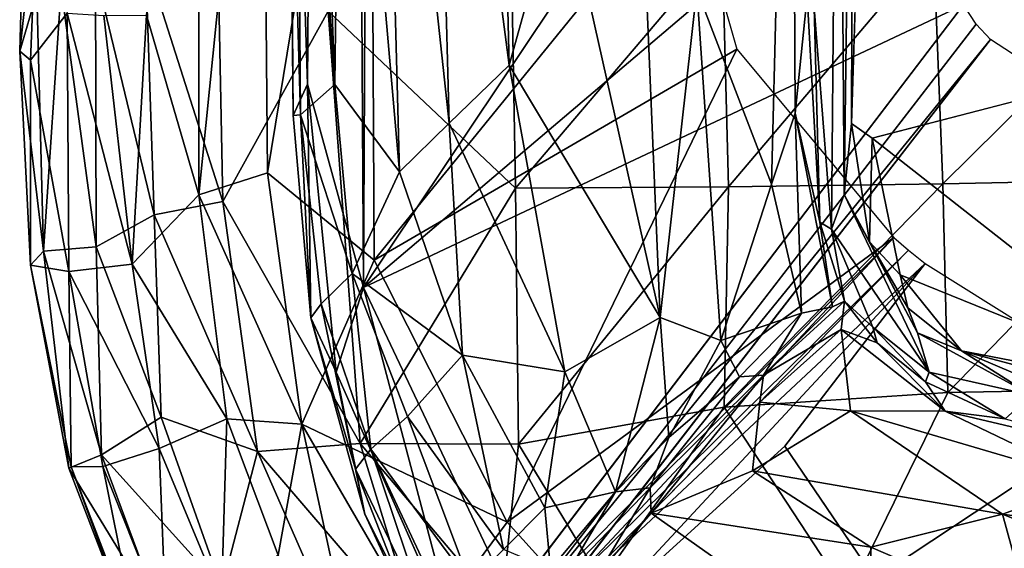
# Model space of a CAD drawing. Units: inches. Extents: x -42 to 0, y -68 to 0.
# Drawn here: x -40.3 to -36.3, y -51.8 to -49.7 of the extents above; entities that cross this region are included whole.
import ezdxf

# ---------------------------------------------------------------- set-up
doc = ezdxf.new("R2010")
doc.units = ezdxf.units.IN
doc.header["$MEASUREMENT"] = 0
doc.layers.add('SEAT-CUSHIONFABRIC', color=5, linetype='Continuous')

msp = doc.modelspace()

# ---------------------------------------------------------------- linework, layer by layer
at = {"layer": 'SEAT-CUSHIONFABRIC'}
for points in [[(-39.174, -47.5492, 4.5143), (-39.174, -47.5492, 4.5143), (-39.0964, -49.9611, 4.6008), (-38.9723, -33.4148, 4.6006)], [(-38.8693, -50.7851, 4.6331), (-38.8693, -50.7851, 4.6331), (-38.9723, -33.4148, 4.6006), (-39.0964, -49.9611, 4.6008)], [(-38.8693, -50.7851, 4.6331), (-38.8693, -50.7851, 4.6331), (-38.7854, -33.5295, 4.6331), (-38.9723, -33.4148, 4.6006)], [(-36.9001, -47.846, 4.6351), (-36.9001, -47.846, 4.6351), (-38.7854, -33.5295, 4.6331), (-38.8693, -50.7851, 4.6331)], [(-36.8859, -50.1203, 1.0421), (-36.8859, -50.1203, 1.0421), (-36.8787, -47.5035, 1.0604), (-36.7907, -47.0486, 1.025)], [(-37.1299, -47.1288, 1.0656), (-37.1299, -47.1288, 1.0656), (-37.2112, -50.3663, 1.0493), (-37.5149, -49.5762, 1.113)], [(-37.1156, -50.0788, 1.0506), (-37.1156, -50.0788, 1.0506), (-37.2112, -50.3663, 1.0493), (-37.1299, -47.1288, 1.0656)], [(-37.1156, -50.0788, 1.0506), (-37.1156, -50.0788, 1.0506), (-37.1299, -47.1288, 1.0656), (-37.0669, -49.6033, 1.1069)], [(-37.0379, -49.651, 1.0525), (-37.0379, -49.651, 1.0525), (-36.9397, -47.2433, 1.0366), (-36.968, -50.5489, 1.0254)], [(-36.968, -50.5489, 1.0254), (-36.968, -50.5489, 1.0254), (-36.9397, -47.2433, 1.0366), (-36.9156, -50.4088, 1.0227)], [(-36.9156, -50.4088, 1.0227), (-36.9156, -50.4088, 1.0227), (-36.9397, -47.2433, 1.0366), (-36.8787, -47.5035, 1.0604)], [(-38.2764, -49.8834, 1.4744), (-38.2764, -49.8834, 1.4744), (-38.5912, -47.4763, 1.7151), (-38.3396, -47.2957, 1.488)], [(-38.0643, -49.1199, 1.3217), (-38.0643, -49.1199, 1.3217), (-38.2764, -49.8834, 1.4744), (-38.3396, -47.2957, 1.488)], [(-38.5205, -50.119, 1.6988), (-38.5205, -50.119, 1.6988), (-38.7961, -47.5693, 1.9847), (-38.5912, -47.4763, 1.7151)], [(-38.2764, -49.8834, 1.4744), (-38.2764, -49.8834, 1.4744), (-38.5205, -50.119, 1.6988), (-38.5912, -47.4763, 1.7151)], [(-36.8787, -47.5035, 1.0604), (-36.8787, -47.5035, 1.0604), (-36.8859, -50.1203, 1.0421), (-36.9156, -50.4088, 1.0227)], [(-39.0964, -49.9611, 4.6008), (-39.0964, -49.9611, 4.6008), (-39.174, -47.5492, 4.5143), (-39.155, -50.0875, 4.5205)], [(-39.1702, -48.4867, 3.5367), (-39.1702, -48.4867, 3.5367), (-39.155, -50.0875, 4.5205), (-39.174, -47.5492, 4.5143)], [(-38.722, -50.3156, 1.9689), (-38.722, -50.3156, 1.9689), (-38.9566, -47.6305, 2.2899), (-38.7961, -47.5693, 1.9847)], [(-38.5205, -50.119, 1.6988), (-38.5205, -50.119, 1.6988), (-38.722, -50.3156, 1.9689), (-38.7961, -47.5693, 1.9847)], [(-38.9849, -49.9613, 2.4362), (-38.9849, -49.9613, 2.4362), (-39.0702, -47.6973, 2.6199), (-38.9566, -47.6305, 2.2899)], [(-38.722, -50.3156, 1.9689), (-38.722, -50.3156, 1.9689), (-38.9849, -49.9613, 2.4362), (-38.9566, -47.6305, 2.2899)], [(-39.125, -50.085, 3.169), (-39.125, -50.085, 3.169), (-39.1702, -48.4867, 3.5367), (-39.1432, -47.6445, 3.0186)], [(-38.9849, -49.9613, 2.4362), (-38.9849, -49.9613, 2.4362), (-39.125, -50.085, 3.169), (-39.1432, -47.6445, 3.0186)], [(-38.9849, -49.9613, 2.4362), (-38.9849, -49.9613, 2.4362), (-39.1432, -47.6445, 3.0186), (-39.0702, -47.6973, 2.6199)], [(-38.8401, -47.776, 4.426), (-38.8401, -47.776, 4.426), (-39.2581, -50.3201, 4.5313), (-39.2804, -47.8626, 4.5363)], [(-38.8401, -47.776, 4.426), (-38.8401, -47.776, 4.426), (-38.8256, -50.6753, 4.4226), (-39.2581, -50.3201, 4.5313)], [(-37.5532, -49.1128, 4.4242), (-37.5532, -49.1128, 4.4242), (-38.8256, -50.6753, 4.4226), (-38.8401, -47.776, 4.426)], [(-39.2804, -47.8626, 4.5363), (-39.2804, -47.8626, 4.5363), (-39.537, -50.4099, 4.8691), (-39.5385, -47.8955, 4.8643)], [(-39.2804, -47.8626, 4.5363), (-39.2804, -47.8626, 4.5363), (-39.2581, -50.3201, 4.5313), (-39.537, -50.4099, 4.8691)], [(-36.805, -49.0339, 4.6351), (-36.805, -49.0339, 4.6351), (-36.9001, -47.846, 4.6351), (-38.8693, -50.7851, 4.6331)], [(-39.5385, -47.8955, 4.8643), (-39.5385, -47.8955, 4.8643), (-39.537, -50.4099, 4.8691), (-39.7505, -49.6805, 5.3791)], [(-39.125, -50.085, 3.169), (-39.125, -50.085, 3.169), (-39.155, -50.0875, 4.5205), (-39.1702, -48.4867, 3.5367)], [(-37.6639, -50.9068, 1.2035), (-37.6639, -50.9068, 1.2035), (-38.0643, -49.1199, 1.3217), (-37.7456, -48.9463, 1.1841)], [(-37.5149, -49.5762, 1.113), (-37.5149, -49.5762, 1.113), (-37.6639, -50.9068, 1.2035), (-37.7456, -48.9463, 1.1841)], [(-36.4312, -49.639, 4.6327), (-36.4312, -49.639, 4.6327), (-36.805, -49.0339, 4.6351), (-38.8693, -50.7851, 4.6331)], [(-40.193, -49.1669, 8.2586), (-40.193, -49.1669, 8.2586), (-40.2654, -49.8264, 10.663), (-40.2449, -49.0666, 10.7344)], [(-40.2449, -49.0666, 10.7344), (-40.2449, -49.0666, 10.7344), (-40.2654, -49.8264, 10.663), (-40.1963, -49.5898, 12.0126)], [(-37.5532, -49.1128, 4.4242), (-37.5532, -49.1128, 4.4242), (-37.3518, -49.8181, 4.4158), (-38.8256, -50.6753, 4.4226)], [(-37.6639, -50.9068, 1.2035), (-37.6639, -50.9068, 1.2035), (-38.2764, -49.8834, 1.4744), (-38.0643, -49.1199, 1.3217)], [(-40.193, -49.1669, 8.2586), (-40.193, -49.1669, 8.2586), (-40.2221, -49.8636, 8.3057), (-40.2654, -49.8264, 10.663)], [(-40.0728, -49.6716, 6.7212), (-40.0728, -49.6716, 6.7212), (-40.2221, -49.8636, 8.3057), (-40.193, -49.1669, 8.2586)], [(-39.0125, -49.6635, 14.8697), (-39.0125, -49.6635, 14.8697), (-38.2517, -50.3823, 15.3483), (-38.2691, -49.3857, 15.2374)], [(-38.2517, -50.3823, 15.3483), (-38.2517, -50.3823, 15.3483), (-37.4116, -49.3957, 15.5294), (-38.2691, -49.3857, 15.2374)], [(-38.2517, -50.3823, 15.3483), (-38.2517, -50.3823, 15.3483), (-37.3855, -50.377, 15.6548), (-37.4116, -49.3957, 15.5294)], [(-36.5536, -49.3953, 15.6325), (-36.5536, -49.3953, 15.6325), (-37.4116, -49.3957, 15.5294), (-37.3855, -50.377, 15.6548)], [(-36.5536, -49.3953, 15.6325), (-36.5536, -49.3953, 15.6325), (-37.3855, -50.377, 15.6548), (-36.5154, -50.3649, 15.7797)], [(-35.703, -49.5617, 15.606), (-35.703, -49.5617, 15.606), (-36.5536, -49.3953, 15.6325), (-36.5154, -50.3649, 15.7797)], [(-39.7547, -49.4512, 13.9459), (-39.7547, -49.4512, 13.9459), (-39.4406, -50.4363, 14.505), (-39.4605, -49.4106, 14.4134)], [(-39.4605, -49.4106, 14.4134), (-39.4605, -49.4106, 14.4134), (-39.4406, -50.4363, 14.505), (-39.0125, -49.6635, 14.8697)], [(-39.9571, -49.5019, 13.4203), (-39.9571, -49.5019, 13.4203), (-39.7196, -50.4905, 14.032), (-39.7547, -49.4512, 13.9459)], [(-39.7547, -49.4512, 13.9459), (-39.7547, -49.4512, 13.9459), (-39.7196, -50.4905, 14.032), (-39.4406, -50.4363, 14.505)], [(-40.0973, -49.5705, 12.7878), (-40.0973, -49.5705, 12.7878), (-39.9553, -50.6205, 13.3199), (-39.9571, -49.5019, 13.4203)], [(-39.9571, -49.5019, 13.4203), (-39.9571, -49.5019, 13.4203), (-39.9553, -50.6205, 13.3199), (-39.7196, -50.4905, 14.032)], [(-40.1963, -49.5898, 12.0126), (-40.1963, -49.5898, 12.0126), (-40.2654, -49.8264, 10.663), (-40.1686, -50.6388, 11.7759)], [(-40.0973, -49.5705, 12.7878), (-40.0973, -49.5705, 12.7878), (-40.1963, -49.5898, 12.0126), (-40.1686, -50.6388, 11.7759)], [(-40.0973, -49.5705, 12.7878), (-40.0973, -49.5705, 12.7878), (-40.1686, -50.6388, 11.7759), (-39.9553, -50.6205, 13.3199)], [(-37.4168, -51.0014, 1.1172), (-37.4168, -51.0014, 1.1172), (-37.6639, -50.9068, 1.2035), (-37.5149, -49.5762, 1.113)], [(-37.2112, -50.3663, 1.0493), (-37.2112, -50.3663, 1.0493), (-37.4168, -51.0014, 1.1172), (-37.5149, -49.5762, 1.113)], [(-35.703, -49.5617, 15.606), (-35.703, -49.5617, 15.606), (-36.5154, -50.3649, 15.7797), (-35.655, -50.3471, 15.7444)], [(-37.0669, -49.6033, 1.1069), (-37.0669, -49.6033, 1.1069), (-37.015, -50.5204, 1.0865), (-37.1156, -50.0788, 1.0506)], [(-37.0379, -49.651, 1.0525), (-37.0379, -49.651, 1.0525), (-37.015, -50.5204, 1.0865), (-37.0669, -49.6033, 1.1069)], [(-40.0663, -50.7206, 7.0554), (-40.0663, -50.7206, 7.0554), (-40.2221, -49.8636, 8.3057), (-40.0728, -49.6716, 6.7212)], [(-40.0728, -49.6716, 6.7212), (-40.0728, -49.6716, 6.7212), (-39.8088, -50.6912, 5.6471), (-40.0663, -50.7206, 7.0554)], [(-40.0728, -49.6716, 6.7212), (-40.0728, -49.6716, 6.7212), (-39.9229, -49.6813, 5.9496), (-39.8088, -50.6912, 5.6471)], [(-39.4406, -50.4363, 14.505), (-39.4406, -50.4363, 14.505), (-38.8825, -51.4193, 15.0152), (-39.0125, -49.6635, 14.8697)], [(-38.8825, -51.4193, 15.0152), (-38.8825, -51.4193, 15.0152), (-38.2517, -50.3823, 15.3483), (-39.0125, -49.6635, 14.8697)], [(-36.4312, -49.639, 4.6327), (-36.4312, -49.639, 4.6327), (-38.8693, -50.7851, 4.6331), (-38.2705, -52.0481, 4.6297)], [(-37.0379, -49.651, 1.0525), (-37.0379, -49.651, 1.0525), (-36.968, -50.5489, 1.0254), (-37.015, -50.5204, 1.0865)], [(-36.8024, -50.1794, 1.0088), (-36.8024, -50.1794, 1.0088), (-34.7309, -49.6431, 1.0017), (-35.4584, -51.2318, 1.0099)], [(-39.9229, -49.6813, 5.9496), (-39.9229, -49.6813, 5.9496), (-39.7505, -49.6805, 5.3791), (-39.8088, -50.6912, 5.6471)], [(-39.7505, -49.6805, 5.3791), (-39.7505, -49.6805, 5.3791), (-39.537, -50.4099, 4.8691), (-39.8088, -50.6912, 5.6471)], [(-36.322, -49.7797, 4.6323), (-36.322, -49.7797, 4.6323), (-36.38, -49.7163, 4.5805), (-38.3775, -52.3036, 4.5833)], [(-36.322, -49.7797, 4.6323), (-36.322, -49.7797, 4.6323), (-38.3775, -52.3036, 4.5833), (-38.159, -52.1473, 4.6317)], [(-40.2212, -50.6952, 9.5346), (-40.2212, -50.6952, 9.5346), (-40.2654, -49.8264, 10.663), (-40.2221, -49.8636, 8.3057)], [(-40.1686, -50.6388, 11.7759), (-40.1686, -50.6388, 11.7759), (-40.2654, -49.8264, 10.663), (-40.2212, -50.6952, 9.5346)], [(-37.3518, -49.8181, 4.4158), (-37.3518, -49.8181, 4.4158), (-38.2848, -51.7386, 4.3878), (-38.8256, -50.6753, 4.4226)], [(-37.3518, -49.8181, 4.4158), (-37.3518, -49.8181, 4.4158), (-36.7148, -50.5833, 4.3995), (-38.2848, -51.7386, 4.3878)], [(-40.2212, -50.6952, 9.5346), (-40.2212, -50.6952, 9.5346), (-40.2221, -49.8636, 8.3057), (-40.0663, -50.7206, 7.0554)], [(-38.0504, -51.1274, 1.472), (-38.0504, -51.1274, 1.472), (-38.5205, -50.119, 1.6988), (-38.2764, -49.8834, 1.4744)], [(-37.6639, -50.9068, 1.2035), (-37.6639, -50.9068, 1.2035), (-38.0504, -51.1274, 1.472), (-38.2764, -49.8834, 1.4744)], [(-39.0822, -50.9086, 4.524), (-39.0822, -50.9086, 4.524), (-39.0964, -49.9611, 4.6008), (-39.155, -50.0875, 4.5205)], [(-38.9154, -50.7291, 2.4414), (-38.9154, -50.7291, 2.4414), (-39.125, -50.085, 3.169), (-38.9849, -49.9613, 2.4362)], [(-39.0822, -50.9086, 4.524), (-39.0822, -50.9086, 4.524), (-38.9795, -51.1291, 4.6041), (-39.0964, -49.9611, 4.6008)], [(-38.8693, -50.7851, 4.6331), (-38.8693, -50.7851, 4.6331), (-39.0964, -49.9611, 4.6008), (-38.9795, -51.1291, 4.6041)], [(-38.722, -50.3156, 1.9689), (-38.722, -50.3156, 1.9689), (-38.9154, -50.7291, 2.4414), (-38.9849, -49.9613, 2.4362)], [(-39.0822, -50.9086, 4.524), (-39.0822, -50.9086, 4.524), (-39.155, -50.0875, 4.5205), (-39.125, -50.085, 3.169)], [(-38.9154, -50.7291, 2.4414), (-38.9154, -50.7291, 2.4414), (-39.0411, -50.8513, 3.0852), (-39.125, -50.085, 3.169)], [(-39.0411, -50.8513, 3.0852), (-39.0411, -50.8513, 3.0852), (-39.0822, -50.9086, 4.524), (-39.125, -50.085, 3.169)], [(-37.1156, -50.0788, 1.0506), (-37.1156, -50.0788, 1.0506), (-37.0889, -50.8904, 1.051), (-37.2112, -50.3663, 1.0493)], [(-37.015, -50.5204, 1.0865), (-37.015, -50.5204, 1.0865), (-36.9641, -50.8636, 1.0631), (-37.1156, -50.0788, 1.0506)], [(-37.1156, -50.0788, 1.0506), (-37.1156, -50.0788, 1.0506), (-36.9641, -50.8636, 1.0631), (-37.0889, -50.8904, 1.051)], [(-38.4669, -51.0609, 1.8338), (-38.4669, -51.0609, 1.8338), (-38.722, -50.3156, 1.9689), (-38.5205, -50.119, 1.6988)], [(-38.0504, -51.1274, 1.472), (-38.0504, -51.1274, 1.472), (-38.4669, -51.0609, 1.8338), (-38.5205, -50.119, 1.6988)], [(-36.8859, -50.1203, 1.0421), (-36.8859, -50.1203, 1.0421), (-36.8129, -50.6008, 1.0343), (-36.9156, -50.4088, 1.0227)], [(-36.8024, -50.1794, 1.0088), (-36.8024, -50.1794, 1.0088), (-36.8129, -50.6008, 1.0343), (-36.8859, -50.1203, 1.0421)], [(-36.8024, -50.1794, 1.0088), (-36.8024, -50.1794, 1.0088), (-36.6884, -50.7338, 1.0124), (-36.8129, -50.6008, 1.0343)], [(-35.4584, -51.2318, 1.0099), (-35.4584, -51.2318, 1.0099), (-36.6884, -50.7338, 1.0124), (-36.8024, -50.1794, 1.0088)], [(-38.4669, -51.0609, 1.8338), (-38.4669, -51.0609, 1.8338), (-38.9154, -50.7291, 2.4414), (-38.722, -50.3156, 1.9689)], [(-39.537, -50.4099, 4.8691), (-39.537, -50.4099, 4.8691), (-39.2581, -50.3201, 4.5313), (-39.1195, -51.3399, 4.5273)], [(-38.8256, -50.6753, 4.4226), (-38.8256, -50.6753, 4.4226), (-39.1195, -51.3399, 4.5273), (-39.2581, -50.3201, 4.5313)], [(-35.655, -50.3471, 15.7444), (-35.655, -50.3471, 15.7444), (-36.5154, -50.3649, 15.7797), (-36.4956, -51.2125, 15.7822)], [(-35.655, -50.3471, 15.7444), (-35.655, -50.3471, 15.7444), (-36.4956, -51.2125, 15.7822), (-35.6239, -51.195, 15.76)], [(-38.8825, -51.4193, 15.0152), (-38.8825, -51.4193, 15.0152), (-38.2391, -51.4221, 15.3922), (-38.2517, -50.3823, 15.3483)], [(-38.2391, -51.4221, 15.3922), (-38.2391, -51.4221, 15.3922), (-37.3855, -50.377, 15.6548), (-38.2517, -50.3823, 15.3483)], [(-38.2391, -51.4221, 15.3922), (-38.2391, -51.4221, 15.3922), (-37.4032, -51.2714, 15.6916), (-37.3855, -50.377, 15.6548)], [(-37.4168, -51.0014, 1.1172), (-37.4168, -51.0014, 1.1172), (-37.2112, -50.3663, 1.0493), (-37.0889, -50.8904, 1.051)], [(-36.5154, -50.3649, 15.7797), (-36.5154, -50.3649, 15.7797), (-37.4032, -51.2714, 15.6916), (-36.4956, -51.2125, 15.7822)], [(-36.5154, -50.3649, 15.7797), (-36.5154, -50.3649, 15.7797), (-37.3855, -50.377, 15.6548), (-37.4032, -51.2714, 15.6916)], [(-39.8088, -50.6912, 5.6471), (-39.8088, -50.6912, 5.6471), (-39.537, -50.4099, 4.8691), (-39.4237, -51.3193, 4.8599)], [(-39.7196, -50.4905, 14.032), (-39.7196, -50.4905, 14.032), (-39.2999, -51.4518, 14.5752), (-39.4406, -50.4363, 14.505)], [(-39.537, -50.4099, 4.8691), (-39.537, -50.4099, 4.8691), (-39.1195, -51.3399, 4.5273), (-39.4237, -51.3193, 4.8599)], [(-39.4406, -50.4363, 14.505), (-39.4406, -50.4363, 14.505), (-39.2999, -51.4518, 14.5752), (-38.8825, -51.4193, 15.0152)], [(-36.5709, -51.129, 1.0258), (-36.5709, -51.129, 1.0258), (-36.968, -50.5489, 1.0254), (-36.9156, -50.4088, 1.0227)], [(-36.5709, -51.129, 1.0258), (-36.5709, -51.129, 1.0258), (-36.9156, -50.4088, 1.0227), (-36.6179, -50.9691, 1.02)], [(-36.6179, -50.9691, 1.02), (-36.6179, -50.9691, 1.02), (-36.9156, -50.4088, 1.0227), (-36.8129, -50.6008, 1.0343)], [(-39.9553, -50.6205, 13.3199), (-39.9553, -50.6205, 13.3199), (-39.6913, -51.3124, 13.8796), (-39.7196, -50.4905, 14.032)], [(-39.7196, -50.4905, 14.032), (-39.7196, -50.4905, 14.032), (-39.6913, -51.3124, 13.8796), (-39.2999, -51.4518, 14.5752)], [(-37.015, -50.5204, 1.0865), (-37.015, -50.5204, 1.0865), (-36.9144, -50.8418, 1.092), (-36.9641, -50.8636, 1.0631)], [(-36.968, -50.5489, 1.0254), (-36.968, -50.5489, 1.0254), (-36.9144, -50.8418, 1.092), (-37.015, -50.5204, 1.0865)], [(-36.968, -50.5489, 1.0254), (-36.968, -50.5489, 1.0254), (-36.7992, -50.9463, 1.0338), (-36.9144, -50.8418, 1.092)], [(-36.7992, -50.9463, 1.0338), (-36.7992, -50.9463, 1.0338), (-36.968, -50.5489, 1.0254), (-36.5709, -51.129, 1.0258)], [(-36.7148, -50.5833, 4.3995), (-36.7148, -50.5833, 4.3995), (-38.0814, -51.9632, 4.4161), (-38.2848, -51.7386, 4.3878)], [(-36.7148, -50.5833, 4.3995), (-36.7148, -50.5833, 4.3995), (-38.0348, -51.9937, 4.4801), (-38.0814, -51.9632, 4.4161)], [(-36.7148, -50.5833, 4.3995), (-36.7148, -50.5833, 4.3995), (-36.6549, -50.6337, 4.4909), (-38.0348, -51.9937, 4.4801)], [(-39.9553, -50.6205, 13.3199), (-39.9553, -50.6205, 13.3199), (-40.1686, -50.6388, 11.7759), (-39.9326, -51.4645, 12.6138)], [(-39.9553, -50.6205, 13.3199), (-39.9553, -50.6205, 13.3199), (-39.9326, -51.4645, 12.6138), (-39.6913, -51.3124, 13.8796)], [(-36.6549, -50.6337, 4.4909), (-36.6549, -50.6337, 4.4909), (-38.0156, -52.0242, 4.4305), (-38.0348, -51.9937, 4.4801)], [(-36.6549, -50.6337, 4.4909), (-36.6549, -50.6337, 4.4909), (-36.5877, -50.6879, 4.4074), (-38.0156, -52.0242, 4.4305)], [(-36.6179, -50.9691, 1.02), (-36.6179, -50.9691, 1.02), (-36.8129, -50.6008, 1.0343), (-36.6575, -50.8685, 1.0349)], [(-36.6575, -50.8685, 1.0349), (-36.6575, -50.8685, 1.0349), (-36.8129, -50.6008, 1.0343), (-36.6884, -50.7338, 1.0124)], [(-40.0659, -51.5195, 10.8334), (-40.0659, -51.5195, 10.8334), (-40.1686, -50.6388, 11.7759), (-40.2212, -50.6952, 9.5346)], [(-40.1686, -50.6388, 11.7759), (-40.1686, -50.6388, 11.7759), (-40.0659, -51.5195, 10.8334), (-39.9326, -51.4645, 12.6138)], [(-38.8256, -50.6753, 4.4226), (-38.8256, -50.6753, 4.4226), (-38.2848, -51.7386, 4.3878), (-39.1195, -51.3399, 4.5273)], [(-40.0659, -51.5195, 10.8334), (-40.0659, -51.5195, 10.8334), (-40.2212, -50.6952, 9.5346), (-40.0561, -51.513, 8.9895)], [(-40.0561, -51.513, 8.9895), (-40.0561, -51.513, 8.9895), (-40.2212, -50.6952, 9.5346), (-40.0663, -50.7206, 7.0554)], [(-40.0663, -50.7206, 7.0554), (-40.0663, -50.7206, 7.0554), (-39.8088, -50.6912, 5.6471), (-39.6991, -51.439, 5.6539)], [(-39.8088, -50.6912, 5.6471), (-39.8088, -50.6912, 5.6471), (-39.4237, -51.3193, 4.8599), (-39.6991, -51.439, 5.6539)], [(-38.0156, -52.0242, 4.4305), (-38.0156, -52.0242, 4.4305), (-36.5877, -50.6879, 4.4074), (-37.9196, -52.1203, 4.3927)], [(-36.5877, -50.6879, 4.4074), (-36.5877, -50.6879, 4.4074), (-37.1573, -51.4291, 4.3944), (-37.9196, -52.1203, 4.3927)], [(-40.0663, -50.7206, 7.0554), (-40.0663, -50.7206, 7.0554), (-39.6991, -51.439, 5.6539), (-39.9275, -51.5122, 7.1071)], [(-40.0561, -51.513, 8.9895), (-40.0561, -51.513, 8.9895), (-40.0663, -50.7206, 7.0554), (-39.9275, -51.5122, 7.1071)], [(-38.8389, -51.4413, 2.7635), (-38.8389, -51.4413, 2.7635), (-39.0411, -50.8513, 3.0852), (-38.9154, -50.7291, 2.4414)], [(-38.6904, -51.3091, 2.2826), (-38.6904, -51.3091, 2.2826), (-38.8389, -51.4413, 2.7635), (-38.9154, -50.7291, 2.4414)], [(-38.4669, -51.0609, 1.8338), (-38.4669, -51.0609, 1.8338), (-38.6904, -51.3091, 2.2826), (-38.9154, -50.7291, 2.4414)], [(-36.439, -51.0425, 1.031), (-36.439, -51.0425, 1.031), (-36.6884, -50.7338, 1.0124), (-35.4584, -51.2318, 1.0099)], [(-36.439, -51.0425, 1.031), (-36.439, -51.0425, 1.031), (-36.6575, -50.8685, 1.0349), (-36.6884, -50.7338, 1.0124)], [(-38.8693, -50.7851, 4.6331), (-38.8693, -50.7851, 4.6331), (-38.9795, -51.1291, 4.6041), (-38.4794, -52.2583, 4.606)], [(-38.2705, -52.0481, 4.6297), (-38.2705, -52.0481, 4.6297), (-38.8693, -50.7851, 4.6331), (-38.4794, -52.2583, 4.606)], [(-38.9013, -51.5231, 3.4638), (-38.9013, -51.5231, 3.4638), (-39.0822, -50.9086, 4.524), (-39.0411, -50.8513, 3.0852)], [(-38.8389, -51.4413, 2.7635), (-38.8389, -51.4413, 2.7635), (-38.9013, -51.5231, 3.4638), (-39.0411, -50.8513, 3.0852)], [(-37.2433, -51.1417, 1.142), (-37.2433, -51.1417, 1.142), (-36.9641, -50.8636, 1.0631), (-36.9144, -50.8418, 1.092)], [(-36.9144, -50.8418, 1.092), (-36.9144, -50.8418, 1.092), (-36.9281, -50.9561, 1.0415), (-37.2433, -51.1417, 1.142)], [(-37.2433, -51.1417, 1.142), (-37.2433, -51.1417, 1.142), (-37.0889, -50.8904, 1.051), (-36.9641, -50.8636, 1.0631)], [(-36.9281, -50.9561, 1.0415), (-36.9281, -50.9561, 1.0415), (-36.9144, -50.8418, 1.092), (-36.7816, -51.0102, 1.0842)], [(-36.7816, -51.0102, 1.0842), (-36.7816, -51.0102, 1.0842), (-36.9144, -50.8418, 1.092), (-36.7992, -50.9463, 1.0338)], [(-36.6179, -50.9691, 1.02), (-36.6179, -50.9691, 1.02), (-36.6575, -50.8685, 1.0349), (-36.439, -51.0425, 1.031)], [(-38.9013, -51.5231, 3.4638), (-38.9013, -51.5231, 3.4638), (-38.8639, -51.7051, 4.5245), (-39.0822, -50.9086, 4.524)], [(-38.8639, -51.7051, 4.5245), (-38.8639, -51.7051, 4.5245), (-38.9795, -51.1291, 4.6041), (-39.0822, -50.9086, 4.524)], [(-37.8452, -51.6145, 1.4896), (-37.8452, -51.6145, 1.4896), (-38.0504, -51.1274, 1.472), (-37.6639, -50.9068, 1.2035)], [(-37.8452, -51.6145, 1.4896), (-37.8452, -51.6145, 1.4896), (-37.6639, -50.9068, 1.2035), (-37.6279, -51.3946, 1.2971)], [(-37.6279, -51.3946, 1.2971), (-37.6279, -51.3946, 1.2971), (-37.6639, -50.9068, 1.2035), (-37.4168, -51.0014, 1.1172)], [(-37.3407, -51.1481, 1.1314), (-37.3407, -51.1481, 1.1314), (-37.4168, -51.0014, 1.1172), (-37.0889, -50.8904, 1.051)], [(-37.2433, -51.1417, 1.142), (-37.2433, -51.1417, 1.142), (-37.3407, -51.1481, 1.1314), (-37.0889, -50.8904, 1.051)], [(-37.2591, -51.2504, 1.1305), (-37.2591, -51.2504, 1.1305), (-37.2433, -51.1417, 1.142), (-36.9281, -50.9561, 1.0415)], [(-36.8906, -51.2866, 1.0503), (-36.8906, -51.2866, 1.0503), (-37.2591, -51.2504, 1.1305), (-36.9281, -50.9561, 1.0415)], [(-36.8906, -51.2866, 1.0503), (-36.8906, -51.2866, 1.0503), (-36.9281, -50.9561, 1.0415), (-36.5054, -51.2875, 1.0448)], [(-36.5054, -51.2875, 1.0448), (-36.5054, -51.2875, 1.0448), (-36.9281, -50.9561, 1.0415), (-36.7816, -51.0102, 1.0842)], [(-36.5863, -51.1691, 1.0893), (-36.5863, -51.1691, 1.0893), (-36.7992, -50.9463, 1.0338), (-36.5709, -51.129, 1.0258)], [(-36.5863, -51.1691, 1.0893), (-36.5863, -51.1691, 1.0893), (-36.7816, -51.0102, 1.0842), (-36.7992, -50.9463, 1.0338)], [(-36.1548, -51.2225, 1.016), (-36.1548, -51.2225, 1.016), (-36.6179, -50.9691, 1.02), (-36.439, -51.0425, 1.031)], [(-36.1548, -51.2225, 1.016), (-36.1548, -51.2225, 1.016), (-36.5709, -51.129, 1.0258), (-36.6179, -50.9691, 1.02)], [(-37.6279, -51.3946, 1.2971), (-37.6279, -51.3946, 1.2971), (-37.4168, -51.0014, 1.1172), (-37.3407, -51.1481, 1.1314)], [(-36.5054, -51.2875, 1.0448), (-36.5054, -51.2875, 1.0448), (-36.7816, -51.0102, 1.0842), (-36.5863, -51.1691, 1.0893)], [(-38.3, -51.8485, 2.0001), (-38.3, -51.8485, 2.0001), (-38.6904, -51.3091, 2.2826), (-38.4669, -51.0609, 1.8338)], [(-38.0504, -51.1274, 1.472), (-38.0504, -51.1274, 1.472), (-38.1326, -51.6797, 1.7257), (-38.4669, -51.0609, 1.8338)], [(-38.1326, -51.6797, 1.7257), (-38.1326, -51.6797, 1.7257), (-38.3, -51.8485, 2.0001), (-38.4669, -51.0609, 1.8338)], [(-35.5131, -51.2888, 1.0404), (-35.5131, -51.2888, 1.0404), (-36.439, -51.0425, 1.031), (-35.4584, -51.2318, 1.0099)], [(-35.5131, -51.2888, 1.0404), (-35.5131, -51.2888, 1.0404), (-36.1657, -51.1596, 1.0399), (-36.439, -51.0425, 1.031)], [(-36.1548, -51.2225, 1.016), (-36.1548, -51.2225, 1.016), (-36.439, -51.0425, 1.031), (-36.1657, -51.1596, 1.0399)], [(-38.1326, -51.6797, 1.7257), (-38.1326, -51.6797, 1.7257), (-38.0504, -51.1274, 1.472), (-37.8452, -51.6145, 1.4896)], [(-37.7036, -51.5991, 1.4625), (-37.7036, -51.5991, 1.4625), (-37.3407, -51.1481, 1.1314), (-37.2433, -51.1417, 1.142)], [(-37.6996, -51.7019, 1.4511), (-37.6996, -51.7019, 1.4511), (-37.7036, -51.5991, 1.4625), (-37.2433, -51.1417, 1.142)], [(-37.7036, -51.5991, 1.4625), (-37.7036, -51.5991, 1.4625), (-37.6279, -51.3946, 1.2971), (-37.3407, -51.1481, 1.1314)], [(-37.6996, -51.7019, 1.4511), (-37.6996, -51.7019, 1.4511), (-37.2433, -51.1417, 1.142), (-37.2591, -51.2504, 1.1305)], [(-36.2625, -51.3189, 1.075), (-36.2625, -51.3189, 1.075), (-36.5863, -51.1691, 1.0893), (-36.5709, -51.129, 1.0258)], [(-36.2625, -51.3189, 1.075), (-36.2625, -51.3189, 1.075), (-36.5709, -51.129, 1.0258), (-36.1548, -51.2225, 1.016)], [(-35.6239, -51.195, 15.76), (-35.6239, -51.195, 15.76), (-36.8993, -52.0379, 15.604), (-35.6594, -52.065, 15.5669)], [(-35.6239, -51.195, 15.76), (-35.6239, -51.195, 15.76), (-36.4956, -51.2125, 15.7822), (-36.8993, -52.0379, 15.604)], [(-36.5054, -51.2875, 1.0448), (-36.5054, -51.2875, 1.0448), (-36.5863, -51.1691, 1.0893), (-36.2625, -51.3189, 1.075)], [(-36.4956, -51.2125, 15.7822), (-36.4956, -51.2125, 15.7822), (-37.4032, -51.2714, 15.6916), (-36.8993, -52.0379, 15.604)], [(-38.2391, -51.4221, 15.3922), (-38.2391, -51.4221, 15.3922), (-37.9016, -51.9757, 15.4682), (-37.4032, -51.2714, 15.6916)], [(-36.8993, -52.0379, 15.604), (-36.8993, -52.0379, 15.604), (-37.4032, -51.2714, 15.6916), (-37.9016, -51.9757, 15.4682)], [(-37.2891, -51.53, 1.217), (-37.2891, -51.53, 1.217), (-37.6996, -51.7019, 1.4511), (-37.2591, -51.2504, 1.1305)], [(-37.2891, -51.53, 1.217), (-37.2891, -51.53, 1.217), (-37.2591, -51.2504, 1.1305), (-36.8906, -51.2866, 1.0503)], [(-39.9326, -51.4645, 12.6138), (-39.9326, -51.4645, 12.6138), (-39.4442, -52.0061, 13.9202), (-39.6913, -51.3124, 13.8796)], [(-39.6913, -51.3124, 13.8796), (-39.6913, -51.3124, 13.8796), (-39.4442, -52.0061, 13.9202), (-39.2999, -51.4518, 14.5752)], [(-38.4353, -51.985, 2.3077), (-38.4353, -51.985, 2.3077), (-38.8389, -51.4413, 2.7635), (-38.6904, -51.3091, 2.2826)], [(-38.3, -51.8485, 2.0001), (-38.3, -51.8485, 2.0001), (-38.4353, -51.985, 2.3077), (-38.6904, -51.3091, 2.2826)], [(-37.2891, -51.53, 1.217), (-37.2891, -51.53, 1.217), (-36.8906, -51.2866, 1.0503), (-36.2723, -51.706, 1.0844)], [(-35.9089, -51.5746, 1.0467), (-35.9089, -51.5746, 1.0467), (-36.8906, -51.2866, 1.0503), (-36.5054, -51.2875, 1.0448)], [(-35.9089, -51.5746, 1.0467), (-35.9089, -51.5746, 1.0467), (-36.2723, -51.706, 1.0844), (-36.8906, -51.2866, 1.0503)], [(-35.9089, -51.5746, 1.0467), (-35.9089, -51.5746, 1.0467), (-36.5054, -51.2875, 1.0448), (-35.542, -51.5142, 1.0485)], [(-35.542, -51.5142, 1.0485), (-35.542, -51.5142, 1.0485), (-36.5054, -51.2875, 1.0448), (-36.2625, -51.3189, 1.075)], [(-39.4237, -51.3193, 4.8599), (-39.4237, -51.3193, 4.8599), (-39.4455, -52.0484, 5.5716), (-39.6991, -51.439, 5.6539)], [(-39.4237, -51.3193, 4.8599), (-39.4237, -51.3193, 4.8599), (-39.2149, -51.8721, 4.8505), (-39.4455, -52.0484, 5.5716)], [(-39.1195, -51.3399, 4.5273), (-39.1195, -51.3399, 4.5273), (-39.2149, -51.8721, 4.8505), (-39.4237, -51.3193, 4.8599)], [(-39.1195, -51.3399, 4.5273), (-39.1195, -51.3399, 4.5273), (-38.8811, -52.4391, 4.8395), (-39.2149, -51.8721, 4.8505)], [(-38.2848, -51.7386, 4.3878), (-38.2848, -51.7386, 4.3878), (-38.623, -52.1937, 4.5022), (-39.1195, -51.3399, 4.5273)], [(-39.1195, -51.3399, 4.5273), (-39.1195, -51.3399, 4.5273), (-38.623, -52.1937, 4.5022), (-38.8811, -52.4391, 4.8395)], [(-37.7036, -51.5991, 1.4625), (-37.7036, -51.5991, 1.4625), (-37.8452, -51.6145, 1.4896), (-37.6279, -51.3946, 1.2971)], [(-39.2999, -51.4518, 14.5752), (-39.2999, -51.4518, 14.5752), (-38.6357, -52.2241, 15.0193), (-38.8825, -51.4193, 15.0152)], [(-38.8825, -51.4193, 15.0152), (-38.8825, -51.4193, 15.0152), (-38.3095, -52.0955, 15.2696), (-38.2391, -51.4221, 15.3922)], [(-38.8825, -51.4193, 15.0152), (-38.8825, -51.4193, 15.0152), (-38.6357, -52.2241, 15.0193), (-38.3095, -52.0955, 15.2696)], [(-38.2391, -51.4221, 15.3922), (-38.2391, -51.4221, 15.3922), (-38.3095, -52.0955, 15.2696), (-37.9016, -51.9757, 15.4682)], [(-35.9544, -53.1978, 4.4228), (-35.9544, -53.1978, 4.4228), (-37.9196, -52.1203, 4.3927), (-37.1573, -51.4291, 4.3944)], [(-40.0659, -51.5195, 10.8334), (-40.0659, -51.5195, 10.8334), (-39.6751, -52.1579, 12.5729), (-39.9326, -51.4645, 12.6138)], [(-39.9326, -51.4645, 12.6138), (-39.9326, -51.4645, 12.6138), (-39.6751, -52.1579, 12.5729), (-39.4442, -52.0061, 13.9202)], [(-39.6991, -51.439, 5.6539), (-39.6991, -51.439, 5.6539), (-39.6702, -52.159, 7.0817), (-39.9275, -51.5122, 7.1071)], [(-39.6991, -51.439, 5.6539), (-39.6991, -51.439, 5.6539), (-39.4455, -52.0484, 5.5716), (-39.6702, -52.159, 7.0817)], [(-39.4442, -52.0061, 13.9202), (-39.4442, -52.0061, 13.9202), (-38.8731, -52.4223, 14.635), (-39.2999, -51.4518, 14.5752)], [(-39.2999, -51.4518, 14.5752), (-39.2999, -51.4518, 14.5752), (-38.8731, -52.4223, 14.635), (-38.6357, -52.2241, 15.0193)], [(-38.5989, -52.1532, 3.0132), (-38.5989, -52.1532, 3.0132), (-38.9013, -51.5231, 3.4638), (-38.8389, -51.4413, 2.7635)], [(-38.4353, -51.985, 2.3077), (-38.4353, -51.985, 2.3077), (-38.5364, -52.0869, 2.6467), (-38.8389, -51.4413, 2.7635)], [(-38.5364, -52.0869, 2.6467), (-38.5364, -52.0869, 2.6467), (-38.5989, -52.1532, 3.0132), (-38.8389, -51.4413, 2.7635)], [(-40.0561, -51.513, 8.9895), (-40.0561, -51.513, 8.9895), (-39.7887, -52.2418, 10.8107), (-40.0659, -51.5195, 10.8334)], [(-39.9275, -51.5122, 7.1071), (-39.9275, -51.5122, 7.1071), (-39.7832, -52.2271, 8.9992), (-40.0561, -51.513, 8.9895)], [(-40.0561, -51.513, 8.9895), (-40.0561, -51.513, 8.9895), (-39.7832, -52.2271, 8.9992), (-39.7887, -52.2418, 10.8107)], [(-39.9275, -51.5122, 7.1071), (-39.9275, -51.5122, 7.1071), (-39.6702, -52.159, 7.0817), (-39.7832, -52.2271, 8.9992)], [(-40.0659, -51.5195, 10.8334), (-40.0659, -51.5195, 10.8334), (-39.7887, -52.2418, 10.8107), (-39.6751, -52.1579, 12.5729)], [(-38.5989, -52.1532, 3.0132), (-38.5989, -52.1532, 3.0132), (-38.6351, -52.202, 3.5479), (-38.9013, -51.5231, 3.4638)], [(-38.6351, -52.202, 3.5479), (-38.6351, -52.202, 3.5479), (-38.8639, -51.7051, 4.5245), (-38.9013, -51.5231, 3.4638)], [(-37.6996, -51.7019, 1.4511), (-37.6996, -51.7019, 1.4511), (-37.2891, -51.53, 1.217), (-36.8075, -51.8397, 1.2243)], [(-37.2891, -51.53, 1.217), (-37.2891, -51.53, 1.217), (-36.2723, -51.706, 1.0844), (-36.8075, -51.8397, 1.2243)], [(-36.2723, -51.706, 1.0844), (-36.2723, -51.706, 1.0844), (-35.9089, -51.5746, 1.0467), (-32.9737, -52.173, 1.1322)], [(-38.1085, -51.9285, 1.865), (-38.1085, -51.9285, 1.865), (-38.1326, -51.6797, 1.7257), (-37.8452, -51.6145, 1.4896)], [(-38.046, -51.9533, 1.8878), (-38.046, -51.9533, 1.8878), (-38.1085, -51.9285, 1.865), (-37.8452, -51.6145, 1.4896)], [(-37.9107, -51.9416, 1.7134), (-37.9107, -51.9416, 1.7134), (-38.046, -51.9533, 1.8878), (-37.7036, -51.5991, 1.4625)], [(-38.046, -51.9533, 1.8878), (-38.046, -51.9533, 1.8878), (-37.8452, -51.6145, 1.4896), (-37.7036, -51.5991, 1.4625)], [(-37.9107, -51.9416, 1.7134), (-37.9107, -51.9416, 1.7134), (-37.7036, -51.5991, 1.4625), (-37.6996, -51.7019, 1.4511)], [(-38.5381, -52.3461, 4.5168), (-38.5381, -52.3461, 4.5168), (-38.8639, -51.7051, 4.5245), (-38.6351, -52.202, 3.5479)], [(-38.1085, -51.9285, 1.865), (-38.1085, -51.9285, 1.865), (-38.3, -51.8485, 2.0001), (-38.1326, -51.6797, 1.7257)], [(-37.9107, -51.9416, 1.7134), (-37.9107, -51.9416, 1.7134), (-37.6996, -51.7019, 1.4511), (-36.8139, -52.3284, 1.4861)], [(-37.6996, -51.7019, 1.4511), (-37.6996, -51.7019, 1.4511), (-36.8075, -51.8397, 1.2243), (-36.8139, -52.3284, 1.4861)], [(-36.8075, -51.8397, 1.2243), (-36.8075, -51.8397, 1.2243), (-36.2723, -51.706, 1.0844), (-36.1589, -52.1195, 1.2366)], [(-36.1589, -52.1195, 1.2366), (-36.1589, -52.1195, 1.2366), (-36.2723, -51.706, 1.0844), (-35.2277, -52.1232, 1.1652)], [(-35.2277, -52.1232, 1.1652), (-35.2277, -52.1232, 1.1652), (-36.2723, -51.706, 1.0844), (-32.9737, -52.173, 1.1322)], [(-38.2848, -51.7386, 4.3878), (-38.2848, -51.7386, 4.3878), (-38.0814, -51.9632, 4.4161), (-38.623, -52.1937, 4.5022)], [(-36.8139, -52.3284, 1.4861), (-36.8139, -52.3284, 1.4861), (-36.8075, -51.8397, 1.2243), (-36.1589, -52.1195, 1.2366)]]:
    msp.add_3dface(points, dxfattribs=at)
for points, invisible_edges in [([(-36.8859, -50.1203, 1.0421), (-36.8859, -50.1203, 1.0421), (-36.7907, -47.0486, 1.025), (-36.8024, -50.1794, 1.0088)], 4), ([(-36.7907, -47.0486, 1.025), (-36.7907, -47.0486, 1.025), (-34.7309, -49.6431, 1.0017), (-36.8024, -50.1794, 1.0088)], 9), ([(-36.38, -49.7163, 4.5805), (-36.38, -49.7163, 4.5805), (-36.4312, -49.639, 4.6327), (-38.2705, -52.0481, 4.6297)], 9), ([(-36.38, -49.7163, 4.5805), (-36.38, -49.7163, 4.5805), (-38.2705, -52.0481, 4.6297), (-38.3775, -52.3036, 4.5833)], 2), ([(-35.3793, -50.3939, 4.6351), (-35.3793, -50.3939, 4.6351), (-36.322, -49.7797, 4.6323), (-38.159, -52.1473, 4.6317)], 9), ([(-35.3793, -50.3939, 4.6351), (-35.3793, -50.3939, 4.6351), (-38.159, -52.1473, 4.6317), (-36.1696, -53.2603, 4.6342)], 15), ([(-36.0463, -51.0268, 4.4233), (-36.0463, -51.0268, 4.4233), (-37.1573, -51.4291, 4.3944), (-36.5877, -50.6879, 4.4074)], 2), ([(-35.9544, -53.1978, 4.4228), (-35.9544, -53.1978, 4.4228), (-37.1573, -51.4291, 4.3944), (-36.0463, -51.0268, 4.4233)], 4), ([(-38.8639, -51.7051, 4.5245), (-38.8639, -51.7051, 4.5245), (-38.4794, -52.2583, 4.606), (-38.9795, -51.1291, 4.6041)], 2), ([(-38.4794, -52.2583, 4.606), (-38.4794, -52.2583, 4.606), (-38.8639, -51.7051, 4.5245), (-38.5381, -52.3461, 4.5168)], 2)]:
    msp.add_3dface(points, dxfattribs=dict(at, invisible_edges=invisible_edges))

doc.saveas('drawing.dxf')
